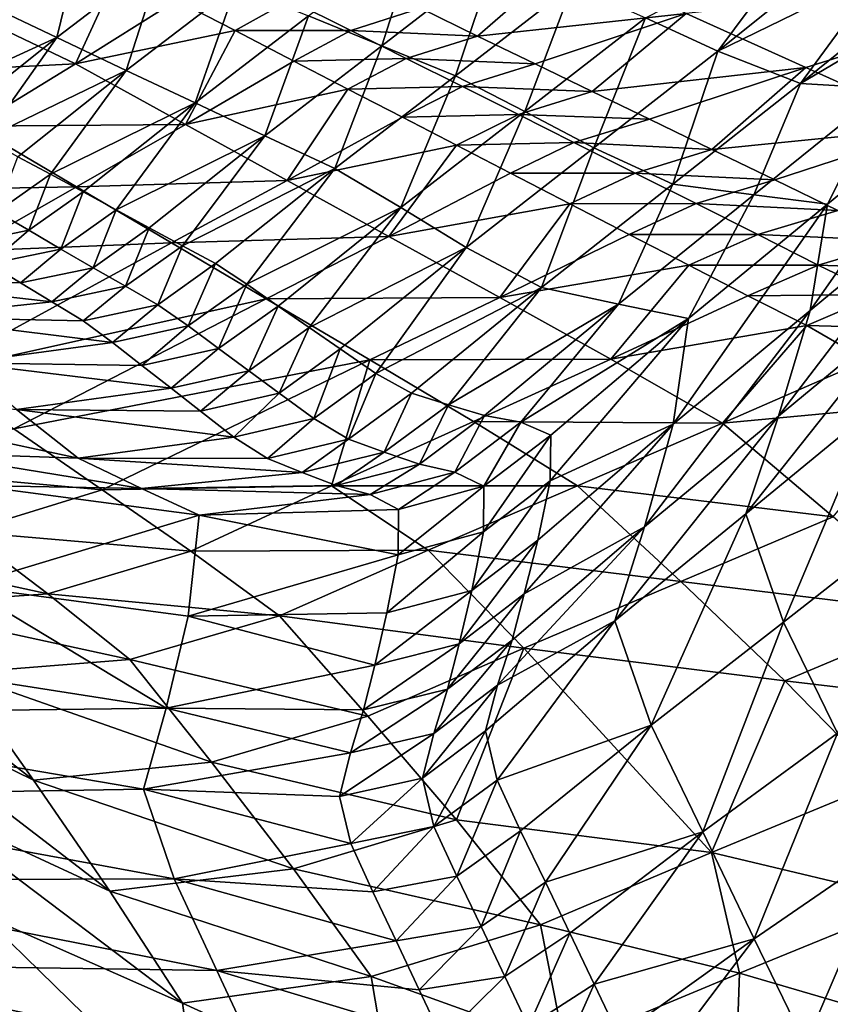
# Model space of a CAD drawing. Units: metres. Extents: x -4.32 to 0.37, y 0.39 to 3.5.
# Drawn here: x -2.21 to -2.06, y 1.54 to 1.71 of the extents above; entities that cross this region are included whole.
import ezdxf

# ---------------------------------------------------------------- set-up
doc = ezdxf.new("R2010")
doc.units = ezdxf.units.M
doc.linetypes.add('AUSGEZOGEN', pattern=[0])
doc.layers.add('Standard', color=7, linetype='AUSGEZOGEN', lineweight=25)
doc.layers.add('Standard_1', color=7, linetype='AUSGEZOGEN', lineweight=25)

msp = doc.modelspace()

# ---------------------------------------------------------------- linework, layer by layer
at = {"layer": 'Standard_1', "color": 35, "linetype": 'AUSGEZOGEN', "lineweight": 25}
for points in [[(-2.19519, 1.72983, 2.15405), (-2.20007, 1.70972, 2.16496), (-2.2133, 1.71598, 2.18633)], [(-2.19519, 1.72983, 2.15405), (-2.18127, 1.72412, 2.13162), (-2.20007, 1.70972, 2.16496)], [(-2.13598, 1.72863, 2.05565), (-2.14249, 1.70825, 2.06918), (-2.15548, 1.7136, 2.09011)], [(-2.13598, 1.72863, 2.05565), (-2.12235, 1.72379, 2.03375), (-2.14249, 1.70825, 2.06918)], [(-2.08292, 1.70732, 1.97386), (-2.09574, 1.71321, 1.99271), (-2.06795, 1.72742, 1.9448)], [(-2.06795, 1.72742, 1.9448), (-2.06124, 1.72474, 1.93486), (-2.08292, 1.70732, 1.97386)], [(-2.08292, 1.70732, 1.97386), (-2.06124, 1.72474, 1.93486), (-2.05354, 1.7217, 1.92347)], [(-2.18127, 1.72412, 2.13162), (-2.18778, 1.70389, 2.14509), (-2.20007, 1.70972, 2.16496)], [(-2.18127, 1.72412, 2.13162), (-2.16834, 1.7188, 2.11076), (-2.18778, 1.70389, 2.14509)], [(-2.12235, 1.72379, 2.03375), (-2.12942, 1.70297, 2.04811), (-2.14249, 1.70825, 2.06918)], [(-2.10983, 1.72361, 2.29851), (-2.13564, 1.71493, 2.30539), (-2.12553, 1.71, 2.30902)], [(-2.12235, 1.72379, 2.03375), (-2.10865, 1.71901, 2.01171), (-2.12942, 1.70297, 2.04811)], [(-2.08853, 1.714, 2.30542), (-2.10983, 1.72361, 2.29851), (-2.12553, 1.71, 2.30902)], [(-2.21649, 1.71445, 2.33353), (-2.19678, 1.70509, 2.34218), (-2.18931, 1.72134, 2.31243)], [(-2.19678, 1.70509, 2.34218), (-2.17888, 1.71632, 2.31662), (-2.18931, 1.72134, 2.31243)], [(-2.08853, 1.714, 2.30542), (-2.06729, 1.70441, 2.31234), (-2.00945, 1.7226, 2.29766)], [(-2.06824, 1.70161, 1.95277), (-2.08292, 1.70732, 1.97386), (-2.05354, 1.7217, 1.92347)], [(-2.05354, 1.7217, 1.92347), (-2.04588, 1.71973, 1.91261), (-2.06824, 1.70161, 1.95277)], [(-2.00945, 1.7226, 2.29766), (-2.06729, 1.70441, 2.31234), (-2.044, 1.69393, 2.31986)], [(-2.06824, 1.70161, 1.95277), (-2.04588, 1.71973, 1.91261), (-2.03789, 1.71963, 1.90225)], [(-2.05316, 1.70067, 1.93317), (-2.06824, 1.70161, 1.95277), (-2.03789, 1.71963, 1.90225)], [(-2.16834, 1.7188, 2.11076), (-2.17556, 1.69818, 2.12542), (-2.18778, 1.70389, 2.14509)], [(-2.16834, 1.7188, 2.11076), (-2.15548, 1.7136, 2.09011), (-2.17556, 1.69818, 2.12542)], [(-2.10865, 1.71901, 2.01171), (-2.11711, 1.69661, 2.03014), (-2.12942, 1.70297, 2.04811)], [(-2.10865, 1.71901, 2.01171), (-2.09574, 1.71321, 1.99271), (-2.11711, 1.69661, 2.03014)], [(-2.2133, 1.71598, 2.18633), (-2.20007, 1.70972, 2.16496), (-2.22495, 1.69833, 2.20895)], [(-2.16847, 1.71096, 2.32067), (-2.17888, 1.71632, 2.31662), (-2.19678, 1.70509, 2.34218)], [(-2.15875, 1.71639, 2.30842), (-2.17888, 1.71632, 2.31662), (-2.16847, 1.71096, 2.32067)], [(-2.14799, 1.71099, 2.3124), (-2.15875, 1.71639, 2.30842), (-2.16847, 1.71096, 2.32067)], [(-2.13564, 1.71493, 2.30539), (-2.15875, 1.71639, 2.30842), (-2.14799, 1.71099, 2.3124)], [(-2.19678, 1.70509, 2.34218), (-2.21649, 1.71445, 2.33353), (-2.23323, 1.70326, 2.35844)], [(-2.12553, 1.71, 2.30902), (-2.13564, 1.71493, 2.30539), (-2.14799, 1.71099, 2.3124)], [(-2.12553, 1.71, 2.30902), (-2.11531, 1.70508, 2.31257), (-2.08853, 1.714, 2.30542)], [(-2.08853, 1.714, 2.30542), (-2.11531, 1.70508, 2.31257), (-2.10516, 1.70016, 2.31613)], [(-2.06729, 1.70441, 2.31234), (-2.08853, 1.714, 2.30542), (-2.10516, 1.70016, 2.31613)], [(-2.15548, 1.7136, 2.09011), (-2.16321, 1.69231, 2.10548), (-2.17556, 1.69818, 2.12542)], [(-2.15548, 1.7136, 2.09011), (-2.14249, 1.70825, 2.06918), (-2.16321, 1.69231, 2.10548)], [(-2.09574, 1.71321, 1.99271), (-2.10489, 1.69015, 2.01231), (-2.11711, 1.69661, 2.03014)], [(-2.09574, 1.71321, 1.99271), (-2.08292, 1.70732, 1.97386), (-2.10489, 1.69015, 2.01231)], [(-2.19678, 1.70509, 2.34218), (-2.17724, 1.69433, 2.35046), (-2.16847, 1.71096, 2.32067)], [(-2.17724, 1.69433, 2.35046), (-2.15804, 1.70556, 2.3247), (-2.16847, 1.71096, 2.32067)], [(-2.14799, 1.71099, 2.3124), (-2.16847, 1.71096, 2.32067), (-2.15804, 1.70556, 2.3247)], [(-2.13814, 1.70602, 2.31612), (-2.14799, 1.71099, 2.3124), (-2.15804, 1.70556, 2.3247)], [(-2.12553, 1.71, 2.30902), (-2.14799, 1.71099, 2.3124), (-2.13814, 1.70602, 2.31612)], [(-2.20007, 1.70972, 2.16496), (-2.21864, 1.69496, 2.19878), (-2.22495, 1.69833, 2.20895)], [(-2.21278, 1.69182, 2.18935), (-2.21864, 1.69496, 2.19878), (-2.20007, 1.70972, 2.16496)], [(-2.20007, 1.70972, 2.16496), (-2.18778, 1.70389, 2.14509), (-2.21278, 1.69182, 2.18935)], [(-2.11531, 1.70508, 2.31257), (-2.12553, 1.71, 2.30902), (-2.13814, 1.70602, 2.31612)], [(-2.14249, 1.70825, 2.06918), (-2.1508, 1.68651, 2.0854), (-2.16321, 1.69231, 2.10548)], [(-2.14249, 1.70825, 2.06918), (-2.12942, 1.70297, 2.04811), (-2.1508, 1.68651, 2.0854)], [(-2.08292, 1.70732, 1.97386), (-2.0909, 1.68375, 1.99238), (-2.10489, 1.69015, 2.01231)], [(-2.08292, 1.70732, 1.97386), (-2.06824, 1.70161, 1.95277), (-2.0909, 1.68375, 1.99238)], [(-2.14848, 1.70059, 2.32847), (-2.15804, 1.70556, 2.3247), (-2.17724, 1.69433, 2.35046)], [(-2.13814, 1.70602, 2.31612), (-2.15804, 1.70556, 2.3247), (-2.14848, 1.70059, 2.32847)], [(-2.12817, 1.70105, 2.31975), (-2.13814, 1.70602, 2.31612), (-2.14848, 1.70059, 2.32847)], [(-2.11531, 1.70508, 2.31257), (-2.13814, 1.70602, 2.31612), (-2.12817, 1.70105, 2.31975)], [(-2.19678, 1.70509, 2.34218), (-2.23323, 1.70326, 2.35844), (-2.21482, 1.694, 2.36732)], [(-2.17724, 1.69433, 2.35046), (-2.19678, 1.70509, 2.34218), (-2.21482, 1.694, 2.36732)], [(-2.18778, 1.70389, 2.14509), (-2.20699, 1.6886, 2.1799), (-2.21278, 1.69182, 2.18935)], [(-2.2012, 1.68553, 2.17062), (-2.20699, 1.6886, 2.1799), (-2.18778, 1.70389, 2.14509)], [(-2.18778, 1.70389, 2.14509), (-2.17556, 1.69818, 2.12542), (-2.2012, 1.68553, 2.17062)], [(-2.10516, 1.70016, 2.31613), (-2.11531, 1.70508, 2.31257), (-2.12817, 1.70105, 2.31975)], [(-2.10516, 1.70016, 2.31613), (-2.09504, 1.69524, 2.31974), (-2.06729, 1.70441, 2.31234)], [(-2.06729, 1.70441, 2.31234), (-2.09504, 1.69524, 2.31974), (-2.08395, 1.68986, 2.32365)], [(-2.044, 1.69393, 2.31986), (-2.06729, 1.70441, 2.31234), (-2.08395, 1.68986, 2.32365)], [(-2.12942, 1.70297, 2.04811), (-2.1391, 1.67958, 2.06848), (-2.1508, 1.68651, 2.0854)], [(-2.12942, 1.70297, 2.04811), (-2.11711, 1.69661, 2.03014), (-2.1391, 1.67958, 2.06848)], [(-2.17724, 1.69433, 2.35046), (-2.15922, 1.6844, 2.3581), (-2.14848, 1.70059, 2.32847)], [(-2.15922, 1.6844, 2.3581), (-2.13881, 1.69562, 2.33216), (-2.14848, 1.70059, 2.32847)], [(-2.12817, 1.70105, 2.31975), (-2.14848, 1.70059, 2.32847), (-2.13881, 1.69562, 2.33216)], [(-2.11827, 1.6961, 2.3234), (-2.12817, 1.70105, 2.31975), (-2.13881, 1.69562, 2.33216)], [(-2.10516, 1.70016, 2.31613), (-2.12817, 1.70105, 2.31975), (-2.11827, 1.6961, 2.3234)], [(-2.09504, 1.69524, 2.31974), (-2.10516, 1.70016, 2.31613), (-2.11827, 1.6961, 2.3234)], [(-2.06824, 1.70161, 1.95277), (-2.07652, 1.68182, 1.97384), (-2.0909, 1.68375, 1.99238)], [(-2.06824, 1.70161, 1.95277), (-2.05316, 1.70067, 1.93317), (-2.07652, 1.68182, 1.97384)], [(-2.05316, 1.70067, 1.93317), (-2.06346, 1.68021, 1.95701), (-2.07652, 1.68182, 1.97384)], [(-2.05316, 1.70067, 1.93317), (-2.03946, 1.69997, 1.91538), (-2.06346, 1.68021, 1.95701)], [(-2.03946, 1.69997, 1.91538), (-2.04287, 1.68098, 1.89416), (-2.06652, 1.66135, 1.93698)], [(-2.03946, 1.69997, 1.91538), (-2.06652, 1.66135, 1.93698), (-2.06346, 1.68021, 1.95701)], [(-2.17556, 1.69818, 2.12542), (-2.1954, 1.68237, 2.16123), (-2.2012, 1.68553, 2.17062)], [(-2.18955, 1.67917, 2.15173), (-2.1954, 1.68237, 2.16123), (-2.17556, 1.69818, 2.12542)], [(-2.17556, 1.69818, 2.12542), (-2.16321, 1.69231, 2.10548), (-2.18955, 1.67917, 2.15173)], [(-2.11711, 1.69661, 2.03014), (-2.12749, 1.67254, 2.05171), (-2.1391, 1.67958, 2.06848)], [(-2.11711, 1.69661, 2.03014), (-2.10489, 1.69015, 2.01231), (-2.12749, 1.67254, 2.05171)], [(-2.12921, 1.69066, 2.33586), (-2.13881, 1.69562, 2.33216), (-2.15922, 1.6844, 2.3581)], [(-2.11827, 1.6961, 2.3234), (-2.13881, 1.69562, 2.33216), (-2.12921, 1.69066, 2.33586)], [(-2.10841, 1.69113, 2.3271), (-2.11827, 1.6961, 2.3234), (-2.12921, 1.69066, 2.33586)], [(-2.09504, 1.69524, 2.31974), (-2.11827, 1.6961, 2.3234), (-2.10841, 1.69113, 2.3271)], [(-2.08395, 1.68986, 2.32365), (-2.09504, 1.69524, 2.31974), (-2.10841, 1.69113, 2.3271)], [(-2.19658, 1.68325, 2.3758), (-2.21482, 1.694, 2.36732), (-2.23348, 1.6826, 2.39309)], [(-2.17724, 1.69433, 2.35046), (-2.21482, 1.694, 2.36732), (-2.19658, 1.68325, 2.3758)], [(-2.15922, 1.6844, 2.3581), (-2.17724, 1.69433, 2.35046), (-2.19658, 1.68325, 2.3758)], [(-2.08395, 1.68986, 2.32365), (-2.07281, 1.68449, 2.32753), (-2.044, 1.69393, 2.31986)], [(-2.044, 1.69393, 2.31986), (-2.07281, 1.68449, 2.32753), (-2.06164, 1.67908, 2.33153)], [(-2.16321, 1.69231, 2.10548), (-2.1837, 1.67598, 2.14229), (-2.18955, 1.67917, 2.15173)], [(-2.17781, 1.67283, 2.13273), (-2.1837, 1.67598, 2.14229), (-2.16321, 1.69231, 2.10548)], [(-2.16321, 1.69231, 2.10548), (-2.1508, 1.68651, 2.0854), (-2.17781, 1.67283, 2.13273)], [(-2.15922, 1.6844, 2.3581), (-2.14125, 1.67449, 2.36573), (-2.12921, 1.69066, 2.33586)], [(-2.14125, 1.67449, 2.36573), (-2.11964, 1.68569, 2.3396), (-2.12921, 1.69066, 2.33586)], [(-2.10841, 1.69113, 2.3271), (-2.12921, 1.69066, 2.33586), (-2.11964, 1.68569, 2.3396)], [(-2.10489, 1.69015, 2.01231), (-2.11419, 1.66543, 2.03296), (-2.12749, 1.67254, 2.05171)], [(-2.09759, 1.68571, 2.33111), (-2.10841, 1.69113, 2.3271), (-2.11964, 1.68569, 2.3396)], [(-2.10489, 1.69015, 2.01231), (-2.0909, 1.68375, 1.99238), (-2.11419, 1.66543, 2.03296)], [(-2.08395, 1.68986, 2.32365), (-2.10841, 1.69113, 2.3271), (-2.09759, 1.68571, 2.33111)], [(-2.07281, 1.68449, 2.32753), (-2.08395, 1.68986, 2.32365), (-2.09759, 1.68571, 2.33111)], [(-2.20699, 1.6886, 2.1799), (-2.2012, 1.68553, 2.17062), (-2.21068, 1.67883, 2.18645)], [(-2.1508, 1.68651, 2.0854), (-2.17193, 1.66965, 2.12322), (-2.17781, 1.67283, 2.13273)], [(-2.16637, 1.66601, 2.11516), (-2.17193, 1.66965, 2.12322), (-2.1508, 1.68651, 2.0854)], [(-2.1508, 1.68651, 2.0854), (-2.1391, 1.67958, 2.06848), (-2.16637, 1.66601, 2.11516)], [(-2.2012, 1.68553, 2.17062), (-2.20504, 1.67556, 2.17729), (-2.21068, 1.67883, 2.18645)], [(-2.2012, 1.68553, 2.17062), (-2.1954, 1.68237, 2.16123), (-2.20504, 1.67556, 2.17729)], [(-2.15922, 1.6844, 2.3581), (-2.19658, 1.68325, 2.3758), (-2.17976, 1.67333, 2.38364)], [(-2.14125, 1.67449, 2.36573), (-2.15922, 1.6844, 2.3581), (-2.17976, 1.67333, 2.38364)], [(-2.10914, 1.68026, 2.34367), (-2.11964, 1.68569, 2.3396), (-2.14125, 1.67449, 2.36573)], [(-2.09759, 1.68571, 2.33111), (-2.11964, 1.68569, 2.3396), (-2.10914, 1.68026, 2.34367)], [(-2.08673, 1.68029, 2.33509), (-2.09759, 1.68571, 2.33111), (-2.10914, 1.68026, 2.34367)], [(-2.07281, 1.68449, 2.32753), (-2.09759, 1.68571, 2.33111), (-2.08673, 1.68029, 2.33509)], [(-2.06164, 1.67908, 2.33153), (-2.07281, 1.68449, 2.32753), (-2.08673, 1.68029, 2.33509)], [(-2.19658, 1.68325, 2.3758), (-2.23348, 1.6826, 2.39309), (-2.21658, 1.67185, 2.40179)], [(-2.17976, 1.67333, 2.38364), (-2.19658, 1.68325, 2.3758), (-2.21658, 1.67185, 2.40179)], [(-2.0909, 1.68375, 1.99238), (-2.10053, 1.66249, 2.0155), (-2.11419, 1.66543, 2.03296)], [(-2.0909, 1.68375, 1.99238), (-2.07652, 1.68182, 1.97384), (-2.10053, 1.66249, 2.0155)], [(-2.1954, 1.68237, 2.16123), (-2.19935, 1.67224, 2.16801), (-2.20504, 1.67556, 2.17729)], [(-2.1954, 1.68237, 2.16123), (-2.18955, 1.67917, 2.15173), (-2.19935, 1.67224, 2.16801)], [(-2.07652, 1.68182, 1.97384), (-2.08812, 1.65995, 1.99966), (-2.10053, 1.66249, 2.0155)], [(-2.07652, 1.68182, 1.97384), (-2.06346, 1.68021, 1.95701), (-2.08812, 1.65995, 1.99966)], [(-2.04287, 1.68098, 1.89416), (-2.04901, 1.66173, 1.86917), (-2.07214, 1.6426, 1.91301)], [(-2.04287, 1.68098, 1.89416), (-2.07214, 1.6426, 1.91301), (-2.06652, 1.66135, 1.93698)], [(-2.18955, 1.67917, 2.15173), (-2.19364, 1.66893, 2.1588), (-2.19935, 1.67224, 2.16801)], [(-2.18955, 1.67917, 2.15173), (-2.1837, 1.67598, 2.14229), (-2.19364, 1.66893, 2.1588)], [(-2.1391, 1.67958, 2.06848), (-2.16084, 1.66214, 2.10736), (-2.16637, 1.66601, 2.11516)], [(-2.15534, 1.65834, 2.09949), (-2.16084, 1.66214, 2.10736), (-2.1391, 1.67958, 2.06848)], [(-2.1391, 1.67958, 2.06848), (-2.12749, 1.67254, 2.05171), (-2.15534, 1.65834, 2.09949)], [(-2.14125, 1.67449, 2.36573), (-2.12154, 1.66365, 2.37403), (-2.10914, 1.68026, 2.34367)], [(-2.12154, 1.66365, 2.37403), (-2.09861, 1.67484, 2.34771), (-2.10914, 1.68026, 2.34367)], [(-2.08673, 1.68029, 2.33509), (-2.10914, 1.68026, 2.34367), (-2.09861, 1.67484, 2.34771)], [(-2.07584, 1.67484, 2.33919), (-2.08673, 1.68029, 2.33509), (-2.09861, 1.67484, 2.34771)], [(-2.06346, 1.68021, 1.95701), (-2.06652, 1.66135, 1.93698), (-2.09081, 1.64122, 1.98083)], [(-2.06346, 1.68021, 1.95701), (-2.09081, 1.64122, 1.98083), (-2.08812, 1.65995, 1.99966)], [(-2.06164, 1.67908, 2.33153), (-2.08673, 1.68029, 2.33509), (-2.07584, 1.67484, 2.33919)], [(-2.05062, 1.67368, 2.33537), (-2.06164, 1.67908, 2.33153), (-2.07584, 1.67484, 2.33919)], [(-2.21068, 1.67883, 2.18645), (-2.20504, 1.67556, 2.17729), (-2.21752, 1.67299, 2.18823)], [(-2.1837, 1.67598, 2.14229), (-2.18791, 1.66567, 2.14947), (-2.19364, 1.66893, 2.1588)], [(-2.1837, 1.67598, 2.14229), (-2.17781, 1.67283, 2.13273), (-2.18791, 1.66567, 2.14947)], [(-2.20504, 1.67556, 2.17729), (-2.21202, 1.6696, 2.17912), (-2.21752, 1.67299, 2.18823)], [(-2.20504, 1.67556, 2.17729), (-2.19935, 1.67224, 2.16801), (-2.21202, 1.6696, 2.17912)], [(-2.14125, 1.67449, 2.36573), (-2.17976, 1.67333, 2.38364), (-2.16298, 1.66341, 2.39146)], [(-2.12154, 1.66365, 2.37403), (-2.14125, 1.67449, 2.36573), (-2.16298, 1.66341, 2.39146)], [(-2.08805, 1.66938, 2.35187), (-2.09861, 1.67484, 2.34771), (-2.12154, 1.66365, 2.37403)], [(-2.07584, 1.67484, 2.33919), (-2.09861, 1.67484, 2.34771), (-2.08805, 1.66938, 2.35187)], [(-2.0651, 1.66939, 2.34312), (-2.07584, 1.67484, 2.33919), (-2.08805, 1.66938, 2.35187)], [(-2.05062, 1.67368, 2.33537), (-2.07584, 1.67484, 2.33919), (-2.0651, 1.66939, 2.34312)], [(-2.22202, 1.65028, 2.43633), (-2.17976, 1.67333, 2.38364), (-2.21658, 1.67185, 2.40179)], [(-2.22202, 1.65028, 2.43633), (-2.16298, 1.66341, 2.39146), (-2.17976, 1.67333, 2.38364)], [(-2.19935, 1.67224, 2.16801), (-2.2065, 1.66622, 2.17008), (-2.21202, 1.6696, 2.17912)], [(-2.19935, 1.67224, 2.16801), (-2.19364, 1.66893, 2.1588), (-2.2065, 1.66622, 2.17008)], [(-2.17781, 1.67283, 2.13273), (-2.18218, 1.66237, 2.14018), (-2.18791, 1.66567, 2.14947)], [(-2.17781, 1.67283, 2.13273), (-2.17193, 1.66965, 2.12322), (-2.18218, 1.66237, 2.14018)], [(-2.12749, 1.67254, 2.05171), (-2.14983, 1.65452, 2.09165), (-2.15534, 1.65834, 2.09949)], [(-2.14351, 1.65018, 2.08266), (-2.14983, 1.65452, 2.09165), (-2.12749, 1.67254, 2.05171)], [(-2.12749, 1.67254, 2.05171), (-2.11419, 1.66543, 2.03296), (-2.14351, 1.65018, 2.08266)], [(-2.03954, 1.66849, 2.33942), (-2.05062, 1.67368, 2.33537), (-2.0651, 1.66939, 2.34312)], [(-2.21202, 1.6696, 2.17912), (-2.2065, 1.66622, 2.17008), (-2.23664, 1.66698, 2.18468)], [(-2.19364, 1.66893, 2.1588), (-2.20096, 1.66289, 2.16092), (-2.2065, 1.66622, 2.17008)], [(-2.19364, 1.66893, 2.1588), (-2.18791, 1.66567, 2.14947), (-2.20096, 1.66289, 2.16092)], [(-2.17193, 1.66965, 2.12322), (-2.17677, 1.6586, 2.13237), (-2.18218, 1.66237, 2.14018)], [(-2.17193, 1.66965, 2.12322), (-2.16637, 1.66601, 2.11516), (-2.17677, 1.6586, 2.13237)], [(-2.12154, 1.66365, 2.37403), (-2.10187, 1.65274, 2.38238), (-2.08805, 1.66938, 2.35187)], [(-2.10187, 1.65274, 2.38238), (-2.07762, 1.66393, 2.35585), (-2.08805, 1.66938, 2.35187)], [(-2.0651, 1.66939, 2.34312), (-2.08805, 1.66938, 2.35187), (-2.07762, 1.66393, 2.35585)], [(-2.05429, 1.66416, 2.34727), (-2.0651, 1.66939, 2.34312), (-2.07762, 1.66393, 2.35585)], [(-2.03954, 1.66849, 2.33942), (-2.0651, 1.66939, 2.34312), (-2.05429, 1.66416, 2.34727)], [(-2.23664, 1.66698, 2.18468), (-2.2065, 1.66622, 2.17008), (-2.20096, 1.66289, 2.16092)], [(-2.22642, 1.66017, 2.16687), (-2.23664, 1.66698, 2.18468), (-2.20096, 1.66289, 2.16092)], [(-2.18791, 1.66567, 2.14947), (-2.19542, 1.65952, 2.1518), (-2.20096, 1.66289, 2.16092)], [(-2.18791, 1.66567, 2.14947), (-2.18218, 1.66237, 2.14018), (-2.19542, 1.65952, 2.1518)], [(-2.16637, 1.66601, 2.11516), (-2.17139, 1.6546, 2.12481), (-2.17677, 1.6586, 2.13237)], [(-2.16637, 1.66601, 2.11516), (-2.16084, 1.66214, 2.10736), (-2.17139, 1.6546, 2.12481)], [(-2.11419, 1.66543, 2.03296), (-2.13722, 1.64669, 2.0741), (-2.14351, 1.65018, 2.08266)], [(-2.13068, 1.64461, 2.06589), (-2.13722, 1.64669, 2.0741), (-2.11419, 1.66543, 2.03296)], [(-2.11419, 1.66543, 2.03296), (-2.10053, 1.66249, 2.0155), (-2.13068, 1.64461, 2.06589)], [(-2.22202, 1.65028, 2.43633), (-2.20771, 1.64038, 2.44454), (-2.16298, 1.66341, 2.39146)], [(-2.14459, 1.65258, 2.39997), (-2.16298, 1.66341, 2.39146), (-2.20771, 1.64038, 2.44454)], [(-2.12154, 1.66365, 2.37403), (-2.16298, 1.66341, 2.39146), (-2.14459, 1.65258, 2.39997)], [(-2.10187, 1.65274, 2.38238), (-2.12154, 1.66365, 2.37403), (-2.14459, 1.65258, 2.39997)], [(-2.06714, 1.65871, 2.36006), (-2.07762, 1.66393, 2.35585), (-2.10187, 1.65274, 2.38238)], [(-2.05429, 1.66416, 2.34727), (-2.07762, 1.66393, 2.35585), (-2.06714, 1.65871, 2.36006)], [(-2.04335, 1.65804, 2.35083), (-2.05429, 1.66416, 2.34727), (-2.06714, 1.65871, 2.36006)], [(-2.20096, 1.66289, 2.16092), (-2.19542, 1.65952, 2.1518), (-2.22642, 1.66017, 2.16687)], [(-2.18218, 1.66237, 2.14018), (-2.19019, 1.65566, 2.14417), (-2.19542, 1.65952, 2.1518)], [(-2.18218, 1.66237, 2.14018), (-2.17677, 1.6586, 2.13237), (-2.19019, 1.65566, 2.14417)], [(-2.16084, 1.66214, 2.10736), (-2.16604, 1.65066, 2.11719), (-2.17139, 1.6546, 2.12481)], [(-2.16084, 1.66214, 2.10736), (-2.15534, 1.65834, 2.09949), (-2.16604, 1.65066, 2.11719)], [(-2.10053, 1.66249, 2.0155), (-2.12428, 1.64273, 2.05772), (-2.13068, 1.64461, 2.06589)], [(-2.11783, 1.64154, 2.05039), (-2.12428, 1.64273, 2.05772), (-2.10053, 1.66249, 2.0155)], [(-2.10053, 1.66249, 2.0155), (-2.08812, 1.65995, 1.99966), (-2.11783, 1.64154, 2.05039)], [(-2.04901, 1.66173, 1.86917), (-2.05537, 1.64384, 1.8425), (-2.07797, 1.62532, 1.88731)], [(-2.04901, 1.66173, 1.86917), (-2.07797, 1.62532, 1.88731), (-2.07214, 1.6426, 1.91301)], [(-2.22642, 1.66017, 2.16687), (-2.19542, 1.65952, 2.1518), (-2.19019, 1.65566, 2.14417)], [(-2.2168, 1.65204, 2.15244), (-2.22642, 1.66017, 2.16687), (-2.19019, 1.65566, 2.14417)], [(-2.08812, 1.65995, 1.99966), (-2.11252, 1.63925, 2.04289), (-2.11783, 1.64154, 2.05039)], [(-2.11266, 1.63114, 2.03421), (-2.11252, 1.63925, 2.04289), (-2.08812, 1.65995, 1.99966)], [(-2.08812, 1.65995, 1.99966), (-2.09081, 1.64122, 1.98083), (-2.11266, 1.63114, 2.03421)], [(-2.06652, 1.66135, 1.93698), (-2.07214, 1.6426, 1.91301), (-2.09589, 1.62298, 1.95793)], [(-2.06652, 1.66135, 1.93698), (-2.09589, 1.62298, 1.95793), (-2.09081, 1.64122, 1.98083)], [(-2.17677, 1.6586, 2.13237), (-2.18499, 1.65157, 2.1368), (-2.19019, 1.65566, 2.14417)], [(-2.17677, 1.6586, 2.13237), (-2.17139, 1.6546, 2.12481), (-2.18499, 1.65157, 2.1368)], [(-2.15534, 1.65834, 2.09949), (-2.16067, 1.64671, 2.10958), (-2.16604, 1.65066, 2.11719)], [(-2.15534, 1.65834, 2.09949), (-2.14983, 1.65452, 2.09165), (-2.16067, 1.64671, 2.10958)], [(-2.10187, 1.65274, 2.38238), (-2.08209, 1.64135, 2.39036), (-2.06714, 1.65871, 2.36006)], [(-2.08209, 1.64135, 2.39036), (-2.05652, 1.65256, 2.36365), (-2.06714, 1.65871, 2.36006)], [(-2.04335, 1.65804, 2.35083), (-2.06714, 1.65871, 2.36006), (-2.05652, 1.65256, 2.36365)], [(-2.19019, 1.65566, 2.14417), (-2.18499, 1.65157, 2.1368), (-2.2168, 1.65204, 2.15244)], [(-2.17139, 1.6546, 2.12481), (-2.17982, 1.64755, 2.12936), (-2.18499, 1.65157, 2.1368)], [(-2.17139, 1.6546, 2.12481), (-2.16604, 1.65066, 2.11719), (-2.17982, 1.64755, 2.12936)], [(-2.14983, 1.65452, 2.09165), (-2.15452, 1.64222, 2.10087), (-2.16067, 1.64671, 2.10958)], [(-2.14983, 1.65452, 2.09165), (-2.14351, 1.65018, 2.08266), (-2.15452, 1.64222, 2.10087)], [(-2.27129, 1.65126, 2.1541), (-2.19629, 1.63514, 2.12217), (-2.2238, 1.63611, 2.12411)], [(-2.27129, 1.65126, 2.1541), (-2.20724, 1.64377, 2.13813), (-2.19629, 1.63514, 2.12217)], [(-2.2168, 1.65204, 2.15244), (-2.18499, 1.65157, 2.1368), (-2.17982, 1.64755, 2.12936)], [(-2.20724, 1.64377, 2.13813), (-2.2168, 1.65204, 2.15244), (-2.17982, 1.64755, 2.12936)], [(-2.14459, 1.65258, 2.39997), (-2.20771, 1.64038, 2.44454), (-2.19201, 1.62956, 2.45346)], [(-2.14459, 1.65258, 2.39997), (-2.19201, 1.62956, 2.45346), (-2.15137, 1.63029, 2.43534)], [(-2.15137, 1.63029, 2.43534), (-2.12622, 1.64167, 2.40853), (-2.14459, 1.65258, 2.39997)], [(-2.10187, 1.65274, 2.38238), (-2.14459, 1.65258, 2.39997), (-2.12622, 1.64167, 2.40853)], [(-2.08209, 1.64135, 2.39036), (-2.10187, 1.65274, 2.38238), (-2.12622, 1.64167, 2.40853)], [(-2.046, 1.64474, 2.36594), (-2.05652, 1.65256, 2.36365), (-2.08209, 1.64135, 2.39036)], [(-2.16604, 1.65066, 2.11719), (-2.17463, 1.6435, 2.12193), (-2.17982, 1.64755, 2.12936)], [(-2.16604, 1.65066, 2.11719), (-2.16067, 1.64671, 2.10958), (-2.17463, 1.6435, 2.12193)], [(-2.14351, 1.65018, 2.08266), (-2.1484, 1.63856, 2.09257), (-2.15452, 1.64222, 2.10087)], [(-2.14351, 1.65018, 2.08266), (-2.13722, 1.64669, 2.0741), (-2.1484, 1.63856, 2.09257)], [(-2.17982, 1.64755, 2.12936), (-2.17463, 1.6435, 2.12193), (-2.20724, 1.64377, 2.13813)], [(-2.16067, 1.64671, 2.10958), (-2.16868, 1.63892, 2.11344), (-2.17463, 1.6435, 2.12193)], [(-2.16067, 1.64671, 2.10958), (-2.15452, 1.64222, 2.10087), (-2.16868, 1.63892, 2.11344)], [(-2.13722, 1.64669, 2.0741), (-2.14203, 1.63625, 2.08462), (-2.1484, 1.63856, 2.09257)], [(-2.13722, 1.64669, 2.0741), (-2.13068, 1.64461, 2.06589), (-2.14203, 1.63625, 2.08462)], [(-2.13068, 1.64461, 2.06589), (-2.13581, 1.63413, 2.07669), (-2.14203, 1.63625, 2.08462)], [(-2.13068, 1.64461, 2.06589), (-2.12428, 1.64273, 2.05772), (-2.13581, 1.63413, 2.07669)], [(-2.08209, 1.64135, 2.39036), (-2.06249, 1.62476, 2.39441), (-2.046, 1.64474, 2.36594)], [(-2.20724, 1.64377, 2.13813), (-2.17463, 1.6435, 2.12193), (-2.16868, 1.63892, 2.11344)], [(-2.19629, 1.63514, 2.12217), (-2.20724, 1.64377, 2.13813), (-2.16868, 1.63892, 2.11344)], [(-2.12428, 1.64273, 2.05772), (-2.12953, 1.63271, 2.06958), (-2.13581, 1.63413, 2.07669)], [(-2.12428, 1.64273, 2.05772), (-2.11783, 1.64154, 2.05039), (-2.12953, 1.63271, 2.06958)], [(-2.07214, 1.6426, 1.91301), (-2.07797, 1.62532, 1.88731), (-2.10117, 1.60632, 1.93322)], [(-2.07214, 1.6426, 1.91301), (-2.10117, 1.60632, 1.93322), (-2.09589, 1.62298, 1.95793)], [(-2.05537, 1.64384, 1.8425), (-2.07128, 1.60612, 1.86738), (-2.07797, 1.62532, 1.88731)], [(-2.05537, 1.64384, 1.8425), (-2.04844, 1.62393, 1.82195), (-2.07128, 1.60612, 1.86738)], [(-2.15452, 1.64222, 2.10087), (-2.16276, 1.63513, 2.10534), (-2.16868, 1.63892, 2.11344)], [(-2.15452, 1.64222, 2.10087), (-2.1484, 1.63856, 2.09257), (-2.16276, 1.63513, 2.10534)], [(-2.10776, 1.63026, 2.4167), (-2.12622, 1.64167, 2.40853), (-2.15137, 1.63029, 2.43534)], [(-2.11783, 1.64154, 2.05039), (-2.12436, 1.63022, 2.06231), (-2.12953, 1.63271, 2.06958)], [(-2.08209, 1.64135, 2.39036), (-2.12622, 1.64167, 2.40853), (-2.10776, 1.63026, 2.4167)], [(-2.11783, 1.64154, 2.05039), (-2.11252, 1.63925, 2.04289), (-2.12436, 1.63022, 2.06231)], [(-2.11721, 1.61112, 2.01496), (-2.11484, 1.62066, 2.02528), (-2.09081, 1.64122, 1.98083)], [(-2.09081, 1.64122, 1.98083), (-2.09589, 1.62298, 1.95793), (-2.11721, 1.61112, 2.01496)], [(-2.09081, 1.64122, 1.98083), (-2.11484, 1.62066, 2.02528), (-2.11266, 1.63114, 2.03421)], [(-2.06249, 1.62476, 2.39441), (-2.08209, 1.64135, 2.39036), (-2.10776, 1.63026, 2.4167)], [(-2.19201, 1.62956, 2.45346), (-2.20771, 1.64038, 2.44454), (-2.23071, 1.63304, 2.46542)], [(-2.16868, 1.63892, 2.11344), (-2.16276, 1.63513, 2.10534), (-2.19629, 1.63514, 2.12217)], [(-2.11252, 1.63925, 2.04289), (-2.11266, 1.63114, 2.03421), (-2.12445, 1.62211, 2.0539)], [(-2.11252, 1.63925, 2.04289), (-2.12445, 1.62211, 2.0539), (-2.12436, 1.63022, 2.06231)], [(-2.1484, 1.63856, 2.09257), (-2.1566, 1.63265, 2.09757), (-2.16276, 1.63513, 2.10534)], [(-2.1484, 1.63856, 2.09257), (-2.14203, 1.63625, 2.08462), (-2.1566, 1.63265, 2.09757)], [(-2.18506, 1.62979, 2.10719), (-2.21462, 1.6303, 2.11121), (-2.2238, 1.63611, 2.12411)], [(-2.19629, 1.63514, 2.12217), (-2.18506, 1.62979, 2.10719), (-2.2238, 1.63611, 2.12411)], [(-2.14203, 1.63625, 2.08462), (-2.15058, 1.63034, 2.08983), (-2.1566, 1.63265, 2.09757)], [(-2.14203, 1.63625, 2.08462), (-2.13581, 1.63413, 2.07669), (-2.15058, 1.63034, 2.08983)], [(-2.19629, 1.63514, 2.12217), (-2.16276, 1.63513, 2.10534), (-2.1566, 1.63265, 2.09757)], [(-2.18506, 1.62979, 2.10719), (-2.19629, 1.63514, 2.12217), (-2.1566, 1.63265, 2.09757)], [(-2.13581, 1.63413, 2.07669), (-2.14451, 1.62873, 2.08289), (-2.15058, 1.63034, 2.08983)], [(-2.13581, 1.63413, 2.07669), (-2.12953, 1.63271, 2.06958), (-2.14451, 1.62873, 2.08289)], [(-2.19201, 1.62956, 2.45346), (-2.23071, 1.63304, 2.46542), (-2.21619, 1.62212, 2.47468)], [(-2.1566, 1.63265, 2.09757), (-2.15058, 1.63034, 2.08983), (-2.18506, 1.62979, 2.10719)], [(-2.12953, 1.63271, 2.06958), (-2.13952, 1.62609, 2.07579), (-2.14451, 1.62873, 2.08289)], [(-2.12953, 1.63271, 2.06958), (-2.12436, 1.63022, 2.06231), (-2.13952, 1.62609, 2.07579)], [(-2.17485, 1.62504, 2.09362), (-2.21653, 1.6125, 2.0962), (-2.21462, 1.6303, 2.11121)], [(-2.18506, 1.62979, 2.10719), (-2.17485, 1.62504, 2.09362), (-2.21462, 1.6303, 2.11121)], [(-2.19201, 1.62956, 2.45346), (-2.17633, 1.61867, 2.46244), (-2.15137, 1.63029, 2.43534)], [(-2.18506, 1.62979, 2.10719), (-2.15058, 1.63034, 2.08983), (-2.14451, 1.62873, 2.08289)], [(-2.13426, 1.61884, 2.4437), (-2.15137, 1.63029, 2.43534), (-2.17633, 1.61867, 2.46244)], [(-2.10776, 1.63026, 2.4167), (-2.15137, 1.63029, 2.43534), (-2.13426, 1.61884, 2.4437)], [(-2.12436, 1.63022, 2.06231), (-2.12445, 1.62211, 2.0539), (-2.13959, 1.61803, 2.06758)], [(-2.12436, 1.63022, 2.06231), (-2.13959, 1.61803, 2.06758), (-2.13952, 1.62609, 2.07579)], [(-2.08946, 1.61328, 2.42067), (-2.10776, 1.63026, 2.4167), (-2.13426, 1.61884, 2.4437)], [(-2.11266, 1.63114, 2.03421), (-2.11484, 1.62066, 2.02528), (-2.12651, 1.6117, 2.04526)], [(-2.11266, 1.63114, 2.03421), (-2.12651, 1.6117, 2.04526), (-2.12445, 1.62211, 2.0539)], [(-2.06249, 1.62476, 2.39441), (-2.10776, 1.63026, 2.4167), (-2.08946, 1.61328, 2.42067)], [(-2.17633, 1.61867, 2.46244), (-2.19201, 1.62956, 2.45346), (-2.21619, 1.62212, 2.47468)], [(-2.17485, 1.62504, 2.09362), (-2.18506, 1.62979, 2.10719), (-2.14451, 1.62873, 2.08289)], [(-2.14451, 1.62873, 2.08289), (-2.13952, 1.62609, 2.07579), (-2.17485, 1.62504, 2.09362)], [(-2.17485, 1.62504, 2.09362), (-2.1768, 1.60718, 2.0777), (-2.21653, 1.6125, 2.0962)], [(-2.1768, 1.60718, 2.0777), (-2.17485, 1.62504, 2.09362), (-2.13959, 1.61803, 2.06758)], [(-2.17485, 1.62504, 2.09362), (-2.13952, 1.62609, 2.07579), (-2.13959, 1.61803, 2.06758)], [(-2.07797, 1.62532, 1.88731), (-2.09472, 1.58786, 1.91391), (-2.10117, 1.60632, 1.93322)], [(-2.07797, 1.62532, 1.88731), (-2.07128, 1.60612, 1.86738), (-2.09472, 1.58786, 1.91391)], [(-2.04277, 1.60757, 2.39821), (-2.06249, 1.62476, 2.39441), (-2.08946, 1.61328, 2.42067)], [(-2.04844, 1.62393, 1.82195), (-2.0617, 1.58643, 1.84872), (-2.07128, 1.60612, 1.86738)], [(-2.20169, 1.61111, 2.484), (-2.21619, 1.62212, 2.47468), (-2.2447, 1.62045, 2.48832)], [(-2.17633, 1.61867, 2.46244), (-2.21619, 1.62212, 2.47468), (-2.20169, 1.61111, 2.484)], [(-2.12445, 1.62211, 2.0539), (-2.12651, 1.6117, 2.04526), (-2.14157, 1.60774, 2.05917)], [(-2.12445, 1.62211, 2.0539), (-2.14157, 1.60774, 2.05917), (-2.13959, 1.61803, 2.06758)], [(-2.12194, 1.5949, 1.99145), (-2.11938, 1.60292, 2.00345), (-2.09589, 1.62298, 1.95793)], [(-2.09589, 1.62298, 1.95793), (-2.10117, 1.60632, 1.93322), (-2.12194, 1.5949, 1.99145)], [(-2.09589, 1.62298, 1.95793), (-2.11938, 1.60292, 2.00345), (-2.11721, 1.61112, 2.01496)], [(-2.20169, 1.61111, 2.484), (-2.2447, 1.62045, 2.48832), (-2.2312, 1.60907, 2.4983)], [(-2.11484, 1.62066, 2.02528), (-2.11721, 1.61112, 2.01496), (-2.12876, 1.60227, 2.0352)], [(-2.11484, 1.62066, 2.02528), (-2.12876, 1.60227, 2.0352), (-2.12651, 1.6117, 2.04526)], [(-2.16058, 1.60719, 2.47097), (-2.17633, 1.61867, 2.46244), (-2.20169, 1.61111, 2.484)], [(-2.13959, 1.61803, 2.06758), (-2.14157, 1.60774, 2.05917), (-2.1768, 1.60718, 2.0777)], [(-2.13426, 1.61884, 2.4437), (-2.17633, 1.61867, 2.46244), (-2.16058, 1.60719, 2.47097)], [(-2.1173, 1.60147, 2.4476), (-2.13426, 1.61884, 2.4437), (-2.16058, 1.60719, 2.47097)], [(-2.08946, 1.61328, 2.42067), (-2.13426, 1.61884, 2.4437), (-2.1173, 1.60147, 2.4476)], [(-2.20419, 1.57809, 2.51208), (-2.21764, 1.59705, 2.5078), (-2.25023, 1.61383, 2.51855)], [(-2.20419, 1.57809, 2.51208), (-2.25023, 1.61383, 2.51855), (-2.23784, 1.59456, 2.52313)], [(-2.07106, 1.59568, 2.42436), (-2.08946, 1.61328, 2.42067), (-2.1173, 1.60147, 2.4476)], [(-2.04277, 1.60757, 2.39821), (-2.08946, 1.61328, 2.42067), (-2.07106, 1.59568, 2.42436)], [(-2.18068, 1.59088, 2.05725), (-2.25954, 1.60323, 2.09541), (-2.21653, 1.6125, 2.0962)], [(-2.18711, 1.5995, 2.49286), (-2.20169, 1.61111, 2.484), (-2.2312, 1.60907, 2.4983)], [(-2.21653, 1.6125, 2.0962), (-2.1768, 1.60718, 2.0777), (-2.18068, 1.59088, 2.05725)], [(-2.16058, 1.60719, 2.47097), (-2.20169, 1.61111, 2.484), (-2.18711, 1.5995, 2.49286)], [(-2.12651, 1.6117, 2.04526), (-2.12876, 1.60227, 2.0352), (-2.14373, 1.59846, 2.04932)], [(-2.12651, 1.6117, 2.04526), (-2.14373, 1.59846, 2.04932), (-2.14157, 1.60774, 2.05917)], [(-2.11721, 1.61112, 2.01496), (-2.11938, 1.60292, 2.00345), (-2.13081, 1.59421, 2.02392)], [(-2.11721, 1.61112, 2.01496), (-2.13081, 1.59421, 2.02392), (-2.12876, 1.60227, 2.0352)], [(-2.18711, 1.5995, 2.49286), (-2.2312, 1.60907, 2.4983), (-2.21764, 1.59705, 2.5078)], [(-2.1768, 1.60718, 2.0777), (-2.14157, 1.60774, 2.05917), (-2.14373, 1.59846, 2.04932)], [(-2.02406, 1.59017, 2.40321), (-2.04277, 1.60757, 2.39821), (-2.07106, 1.59568, 2.42436)], [(-2.14497, 1.58945, 2.47479), (-2.16058, 1.60719, 2.47097), (-2.18711, 1.5995, 2.49286)], [(-2.18068, 1.59088, 2.05725), (-2.1768, 1.60718, 2.0777), (-2.14373, 1.59846, 2.04932)], [(-2.1173, 1.60147, 2.4476), (-2.16058, 1.60719, 2.47097), (-2.14497, 1.58945, 2.47479)], [(-2.12203, 1.57811, 1.9699), (-2.1241, 1.58686, 1.97974), (-2.10117, 1.60632, 1.93322)], [(-2.10117, 1.60632, 1.93322), (-2.1241, 1.58686, 1.97974), (-2.12194, 1.5949, 1.99145)], [(-2.10117, 1.60632, 1.93322), (-2.09472, 1.58786, 1.91391), (-2.12203, 1.57811, 1.9699)], [(-2.07128, 1.60612, 1.86738), (-2.08557, 1.56893, 1.89579), (-2.09472, 1.58786, 1.91391)], [(-2.07128, 1.60612, 1.86738), (-2.0617, 1.58643, 1.84872), (-2.08557, 1.56893, 1.89579)], [(-2.18068, 1.59088, 2.05725), (-2.26313, 1.58985, 2.0743), (-2.25954, 1.60323, 2.09541)], [(-2.12876, 1.60227, 2.0352), (-2.13081, 1.59421, 2.02392), (-2.14569, 1.59058, 2.03819)], [(-2.12876, 1.60227, 2.0352), (-2.14569, 1.59058, 2.03819), (-2.14373, 1.59846, 2.04932)], [(-2.11938, 1.60292, 2.00345), (-2.12194, 1.5949, 1.99145), (-2.13324, 1.58634, 2.01214)], [(-2.11938, 1.60292, 2.00345), (-2.13324, 1.58634, 2.01214), (-2.13081, 1.59421, 2.02392)], [(-2.1173, 1.60147, 2.4476), (-2.14497, 1.58945, 2.47479), (-2.12925, 1.57103, 2.47825)], [(-2.08405, 1.56525, 2.45583), (-2.1173, 1.60147, 2.4476), (-2.12925, 1.57103, 2.47825)], [(-2.08405, 1.56525, 2.45583), (-2.07106, 1.59568, 2.42436), (-2.1173, 1.60147, 2.4476)], [(-2.17267, 1.58128, 2.49675), (-2.18711, 1.5995, 2.49286), (-2.21764, 1.59705, 2.5078)], [(-2.14497, 1.58945, 2.47479), (-2.18711, 1.5995, 2.49286), (-2.17267, 1.58128, 2.49675)], [(-2.17267, 1.58128, 2.49675), (-2.21764, 1.59705, 2.5078), (-2.20419, 1.57809, 2.51208)], [(-2.14373, 1.59846, 2.04932), (-2.14569, 1.59058, 2.03819), (-2.18068, 1.59088, 2.05725)], [(-2.08405, 1.56525, 2.45583), (-2.05358, 1.57788, 2.42919), (-2.07106, 1.59568, 2.42436)], [(-2.02406, 1.59017, 2.40321), (-2.07106, 1.59568, 2.42436), (-2.05358, 1.57788, 2.42919)], [(-2.19066, 1.55839, 2.51593), (-2.20419, 1.57809, 2.51208), (-2.23784, 1.59456, 2.52313)], [(-2.19066, 1.55839, 2.51593), (-2.23784, 1.59456, 2.52313), (-2.22537, 1.5745, 2.52724)], [(-2.13081, 1.59421, 2.02392), (-2.13324, 1.58634, 2.01214), (-2.14802, 1.58291, 2.02659)], [(-2.13081, 1.59421, 2.02392), (-2.14802, 1.58291, 2.02659), (-2.14569, 1.59058, 2.03819)], [(-2.12194, 1.5949, 1.99145), (-2.1241, 1.58686, 1.97974), (-2.13528, 1.57845, 2.00065)], [(-2.12194, 1.5949, 1.99145), (-2.13528, 1.57845, 2.00065), (-2.13324, 1.58634, 2.01214)], [(-2.18068, 1.59088, 2.05725), (-2.18471, 1.57647, 2.03478), (-2.26313, 1.58985, 2.0743)], [(-2.18471, 1.57647, 2.03478), (-2.18068, 1.59088, 2.05725), (-2.14802, 1.58291, 2.02659)], [(-2.18068, 1.59088, 2.05725), (-2.14569, 1.59058, 2.03819), (-2.14802, 1.58291, 2.02659)], [(-2.25895, 1.57527, 2.05677), (-2.26313, 1.58985, 2.0743), (-2.18471, 1.57647, 2.03478)], [(-2.12925, 1.57103, 2.47825), (-2.14497, 1.58945, 2.47479), (-2.17267, 1.58128, 2.49675)], [(-2.1241, 1.58686, 1.97974), (-2.13323, 1.56987, 1.99098), (-2.13528, 1.57845, 2.00065)], [(-2.1241, 1.58686, 1.97974), (-2.12203, 1.57811, 1.9699), (-2.13323, 1.56987, 1.99098)], [(-2.09472, 1.58786, 1.91391), (-2.11789, 1.56913, 1.96106), (-2.12203, 1.57811, 1.9699)], [(-2.11348, 1.56003, 1.95229), (-2.11789, 1.56913, 1.96106), (-2.09472, 1.58786, 1.91391)], [(-2.09472, 1.58786, 1.91391), (-2.08557, 1.56893, 1.89579), (-2.11348, 1.56003, 1.95229)], [(-2.13324, 1.58634, 2.01214), (-2.13528, 1.57845, 2.00065), (-2.14998, 1.57522, 2.01526)], [(-2.13324, 1.58634, 2.01214), (-2.14998, 1.57522, 2.01526), (-2.14802, 1.58291, 2.02659)], [(-2.0617, 1.58643, 1.84872), (-2.07645, 1.54997, 1.87761), (-2.08557, 1.56893, 1.89579)], [(-2.0617, 1.58643, 1.84872), (-2.05215, 1.5667, 1.82999), (-2.07645, 1.54997, 1.87761)], [(-2.14802, 1.58291, 2.02659), (-2.14998, 1.57522, 2.01526), (-2.18471, 1.57647, 2.03478)], [(-2.15813, 1.56236, 2.50024), (-2.17267, 1.58128, 2.49675), (-2.20419, 1.57809, 2.51208)], [(-2.12925, 1.57103, 2.47825), (-2.17267, 1.58128, 2.49675), (-2.15813, 1.56236, 2.50024)], [(-2.15813, 1.56236, 2.50024), (-2.20419, 1.57809, 2.51208), (-2.19066, 1.55839, 2.51593)], [(-2.13528, 1.57845, 2.00065), (-2.14799, 1.56686, 2.00569), (-2.14998, 1.57522, 2.01526)], [(-2.13528, 1.57845, 2.00065), (-2.13323, 1.56987, 1.99098), (-2.14799, 1.56686, 2.00569)], [(-2.12203, 1.57811, 1.9699), (-2.12919, 1.56107, 1.98226), (-2.13323, 1.56987, 1.99098)], [(-2.12203, 1.57811, 1.9699), (-2.11789, 1.56913, 1.96106), (-2.12919, 1.56107, 1.98226)], [(-2.04784, 1.55662, 2.4488), (-2.05358, 1.57788, 2.42919), (-2.08405, 1.56525, 2.45583)], [(-2.25895, 1.57527, 2.05677), (-2.18471, 1.57647, 2.03478), (-2.17929, 1.5606, 2.01667)], [(-2.18471, 1.57647, 2.03478), (-2.14998, 1.57522, 2.01526), (-2.14799, 1.56686, 2.00569)], [(-2.17929, 1.5606, 2.01667), (-2.18471, 1.57647, 2.03478), (-2.14799, 1.56686, 2.00569)], [(-2.17929, 1.5606, 2.01667), (-2.25298, 1.56037, 2.04005), (-2.25895, 1.57527, 2.05677)], [(-2.17781, 1.53854, 2.52066), (-2.19066, 1.55839, 2.51593), (-2.22537, 1.5745, 2.52724)], [(-2.17781, 1.53854, 2.52066), (-2.22537, 1.5745, 2.52724), (-2.2135, 1.55431, 2.53215)], [(-2.11434, 1.55242, 2.4827), (-2.12925, 1.57103, 2.47825), (-2.15813, 1.56236, 2.50024)], [(-2.12925, 1.57103, 2.47825), (-2.11434, 1.55242, 2.4827), (-2.08405, 1.56525, 2.45583)], [(-2.13323, 1.56987, 1.99098), (-2.14409, 1.55828, 1.99703), (-2.14799, 1.56686, 2.00569)], [(-2.13323, 1.56987, 1.99098), (-2.12919, 1.56107, 1.98226), (-2.14409, 1.55828, 1.99703)], [(-2.11789, 1.56913, 1.96106), (-2.12489, 1.55216, 1.97361), (-2.12919, 1.56107, 1.98226)], [(-2.11789, 1.56913, 1.96106), (-2.11348, 1.56003, 1.95229), (-2.12489, 1.55216, 1.97361)], [(-2.08557, 1.56893, 1.89579), (-2.10916, 1.55096, 1.9435), (-2.11348, 1.56003, 1.95229)], [(-2.10485, 1.54193, 1.93472), (-2.10916, 1.55096, 1.9435), (-2.08557, 1.56893, 1.89579)], [(-2.08557, 1.56893, 1.89579), (-2.07645, 1.54997, 1.87761), (-2.10485, 1.54193, 1.93472)], [(-2.14799, 1.56686, 2.00569), (-2.14409, 1.55828, 1.99703), (-2.17929, 1.5606, 2.01667)], [(-2.05215, 1.5667, 1.82999), (-2.0674, 1.53124, 1.8596), (-2.07645, 1.54997, 1.87761)], [(-2.05215, 1.5667, 1.82999), (-2.0427, 1.54722, 1.81144), (-2.0674, 1.53124, 1.8596)], [(-2.07905, 1.54388, 2.47412), (-2.08405, 1.56525, 2.45583), (-2.11434, 1.55242, 2.4827)], [(-2.04784, 1.55662, 2.4488), (-2.08405, 1.56525, 2.45583), (-2.07905, 1.54388, 2.47412)], [(-2.14434, 1.54326, 2.50468), (-2.15813, 1.56236, 2.50024), (-2.19066, 1.55839, 2.51593)], [(-2.11434, 1.55242, 2.4827), (-2.15813, 1.56236, 2.50024), (-2.14434, 1.54326, 2.50468)], [(-2.17929, 1.5606, 2.01667), (-2.1717, 1.54436, 1.99953), (-2.25298, 1.56037, 2.04005)], [(-2.24702, 1.54545, 2.02326), (-2.25298, 1.56037, 2.04005), (-2.1717, 1.54436, 1.99953)], [(-2.17929, 1.5606, 2.01667), (-2.14409, 1.55828, 1.99703), (-2.13992, 1.5496, 1.98844)], [(-2.1717, 1.54436, 1.99953), (-2.17929, 1.5606, 2.01667), (-2.13992, 1.5496, 1.98844)], [(-2.12919, 1.56107, 1.98226), (-2.13992, 1.5496, 1.98844), (-2.14409, 1.55828, 1.99703)], [(-2.12919, 1.56107, 1.98226), (-2.12489, 1.55216, 1.97361), (-2.13992, 1.5496, 1.98844)], [(-2.11348, 1.56003, 1.95229), (-2.12067, 1.54327, 1.96494), (-2.12489, 1.55216, 1.97361)], [(-2.11348, 1.56003, 1.95229), (-2.10916, 1.55096, 1.9435), (-2.12067, 1.54327, 1.96494)], [(-2.14434, 1.54326, 2.50468), (-2.19066, 1.55839, 2.51593), (-2.17781, 1.53854, 2.52066)], [(-2.04776, 1.53473, 2.46825), (-2.04784, 1.55662, 2.4488), (-2.07905, 1.54388, 2.47412)], [(-2.17461, 1.51639, 2.53571), (-2.17781, 1.53854, 2.52066), (-2.2135, 1.55431, 2.53215)], [(-2.17461, 1.51639, 2.53571), (-2.2135, 1.55431, 2.53215), (-2.21074, 1.53213, 2.54618)], [(-2.11009, 1.53095, 2.49966), (-2.11434, 1.55242, 2.4827), (-2.14434, 1.54326, 2.50468)], [(-2.12489, 1.55216, 1.97361), (-2.13584, 1.54094, 1.97983), (-2.13992, 1.5496, 1.98844)], [(-2.12489, 1.55216, 1.97361), (-2.12067, 1.54327, 1.96494), (-2.13584, 1.54094, 1.97983)], [(-2.07905, 1.54388, 2.47412), (-2.11434, 1.55242, 2.4827), (-2.11009, 1.53095, 2.49966)], [(-2.10916, 1.55096, 1.9435), (-2.11646, 1.53441, 1.95629), (-2.12067, 1.54327, 1.96494)], [(-2.10916, 1.55096, 1.9435), (-2.10485, 1.54193, 1.93472), (-2.11646, 1.53441, 1.95629)], [(-2.07645, 1.54997, 1.87761), (-2.10046, 1.53276, 1.92588), (-2.10485, 1.54193, 1.93472)], [(-2.0962, 1.52385, 1.91726), (-2.10046, 1.53276, 1.92588), (-2.07645, 1.54997, 1.87761)], [(-2.07645, 1.54997, 1.87761), (-2.0674, 1.53124, 1.8596), (-2.0962, 1.52385, 1.91726)], [(-2.13992, 1.5496, 1.98844), (-2.13584, 1.54094, 1.97983), (-2.1717, 1.54436, 1.99953)], [(-2.0427, 1.54722, 1.81144), (-2.059, 1.5124, 1.84524), (-2.0674, 1.53124, 1.8596)], [(-2.24702, 1.54545, 2.02326), (-2.16413, 1.52809, 1.98232), (-2.19893, 1.52119, 1.98604)], [(-2.19893, 1.52119, 1.98604), (-2.24112, 1.53072, 2.00662), (-2.24702, 1.54545, 2.02326)], [(-2.24702, 1.54545, 2.02326), (-2.1717, 1.54436, 1.99953), (-2.16413, 1.52809, 1.98232)], [(-2.14069, 1.52158, 2.52053), (-2.14434, 1.54326, 2.50468), (-2.17781, 1.53854, 2.52066)], [(-2.1717, 1.54436, 1.99953), (-2.13584, 1.54094, 1.97983), (-2.13176, 1.53232, 1.97124)], [(-2.16413, 1.52809, 1.98232), (-2.1717, 1.54436, 1.99953), (-2.13176, 1.53232, 1.97124)], [(-2.11009, 1.53095, 2.49966), (-2.14434, 1.54326, 2.50468), (-2.14069, 1.52158, 2.52053)], [(-2.12067, 1.54327, 1.96494), (-2.13176, 1.53232, 1.97124), (-2.13584, 1.54094, 1.97983)], [(-2.12067, 1.54327, 1.96494), (-2.11646, 1.53441, 1.95629), (-2.13176, 1.53232, 1.97124)], [(-2.07984, 1.52195, 2.4918), (-2.07905, 1.54388, 2.47412), (-2.11009, 1.53095, 2.49966)], [(-2.04776, 1.53473, 2.46825), (-2.07905, 1.54388, 2.47412), (-2.07984, 1.52195, 2.4918)], [(-2.10485, 1.54193, 1.93472), (-2.11217, 1.52543, 1.94756), (-2.11646, 1.53441, 1.95629)], [(-2.10485, 1.54193, 1.93472), (-2.10046, 1.53276, 1.92588), (-2.11217, 1.52543, 1.94756)], [(-2.14069, 1.52158, 2.52053), (-2.17781, 1.53854, 2.52066), (-2.17461, 1.51639, 2.53571)]]:
    msp.add_3dface(points, dxfattribs=at)

# ---------------------------------------------------------------- meshes
at = {"layer": 'Standard', "color": 117, "linetype": 'AUSGEZOGEN', "lineweight": 25}
mesh = msp.add_polyface(dxfattribs=at)
corners = [(-3.78439, 0.93432, -0.2), (-1.78439, 0.93432, -0.2), (-1.78439, 2.43432, -0.2), (-3.78439, 2.43432, -0.2), (-1.78439, 0.93432, 0), (-3.78439, 0.93432, 0), (-3.78439, 2.43432, 0), (-1.78439, 2.43432, 0)]
mesh.append_faces([[corners[k] for k in face] for face in [(0, 1, 2, 3), (4, 5, 6, 7), (1, 0, 5, 4), (3, 2, 7, 6), (0, 3, 6, 5), (1, 4, 7, 2)]], dxfattribs={"color": 117})

doc.saveas('drawing.dxf')
